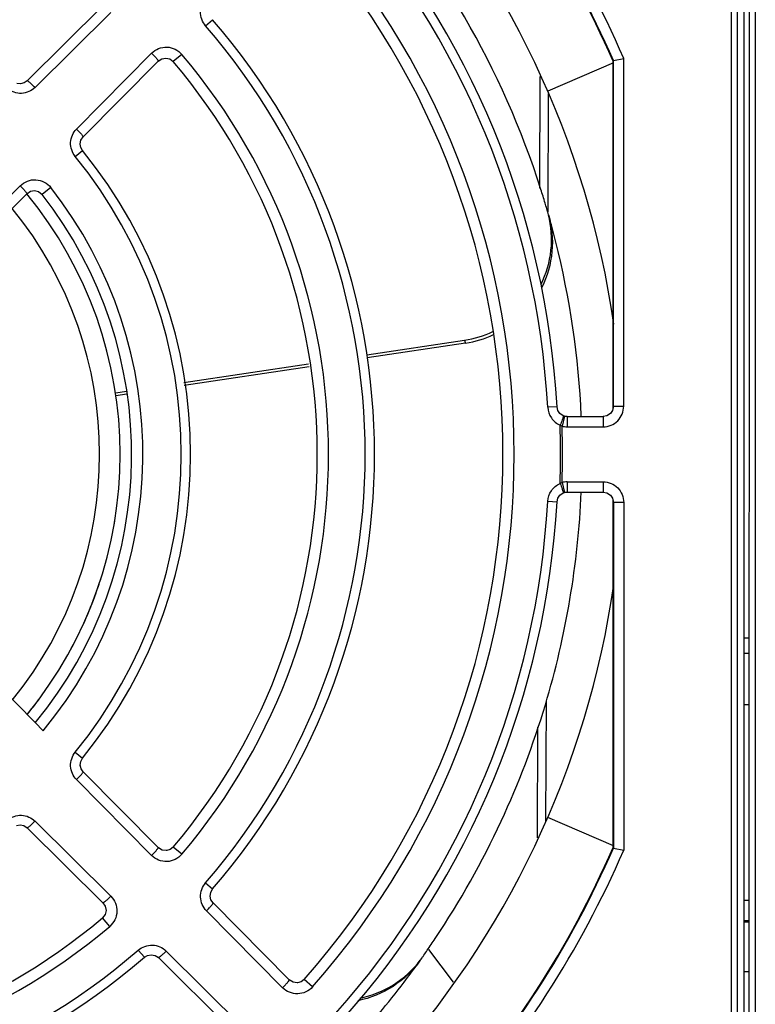
# Model space of a CAD drawing. Units: millimetres. Extents: x 2616 to 3457, y 1450 to 2044.
# Drawn here: x 2763 to 2798, y 1496 to 1544 of the extents above; entities that cross this region are included whole.
import ezdxf

# ---------------------------------------------------------------- set-up
doc = ezdxf.new("R2010")
doc.units = ezdxf.units.MM

msp = doc.modelspace()

# ---------------------------------------------------------------- linework, layer by layer
at = {"linetype": 'Continuous'}
for p, q in [((2798.063, 1575.319), (2798.048, 1477.008)), ((2798.363, 1575.319), (2798.348, 1477.008)), ((2797.199, 1477.271), (2797.199, 1575.081)), ((2797.199, 1477.271), (2797.199, 1575.081)), ((2797.499, 1477.571), (2797.499, 1574.781)), ((2797.499, 1477.571), (2797.499, 1574.781)), ((2797.826, 1477.574), (2797.826, 1575.108)), ((2797.826, 1477.574), (2797.826, 1575.108)), ((2766.589, 1544.861), (2762.896, 1541.204)), ((2766.589, 1544.861), (2762.896, 1541.204)), ((2766.971, 1544.54), (2763.279, 1540.883)), ((2766.971, 1544.54), (2763.279, 1540.883)), ((2771.587, 1543.891), (2771.931, 1544.188)), ((2771.587, 1543.891), (2771.931, 1544.188)), ((2765.302, 1538.861), (2768.958, 1542.553)), ((2765.302, 1538.861), (2768.958, 1542.553)), ((2765.622, 1538.478), (2769.279, 1542.171)), ((2765.622, 1538.478), (2769.279, 1542.171)), ((2769.279, 1542.171), (2769.45, 1542.284)), ((2769.279, 1542.171), (2769.45, 1542.284)), ((2769.847, 1542.273), (2770.011, 1542.146)), ((2769.847, 1542.273), (2770.011, 1542.146)), ((2770.427, 1542.499), (2770.011, 1542.146)), ((2770.427, 1542.499), (2770.011, 1542.146)), ((2791.453, 1542.091), (2788.256, 1540.705)), ((2791.426, 1542.192), (2791.426, 1525.218)), ((2791.453, 1542.197), (2791.953, 1542.301)), ((2791.453, 1542.197), (2791.953, 1542.301)), ((2791.453, 1542.197), (2791.953, 1542.301)), ((2791.453, 1542.197), (2791.953, 1542.301)), ((2791.453, 1525.349), (2791.453, 1542.197)), ((2791.453, 1525.349), (2791.453, 1542.197)), ((2791.953, 1525.349), (2791.953, 1542.301)), ((2791.953, 1525.349), (2791.953, 1542.301)), ((2762.896, 1541.204), (2762.753, 1541.106)), ((2762.896, 1541.204), (2762.753, 1541.106)), ((2787.871, 1535.986), (2787.891, 1541.421)), ((2788.274, 1534.806), (2788.296, 1540.594)), ((2765.479, 1538.14), (2765.517, 1538.321)), ((2765.479, 1538.14), (2765.517, 1538.321)), ((2765.517, 1538.321), (2765.622, 1538.478)), ((2765.517, 1538.321), (2765.622, 1538.478)), ((2765.241, 1537.522), (2765.593, 1537.809)), ((2765.241, 1537.522), (2765.593, 1537.809)), ((2765.483, 1538.117), (2765.479, 1538.14)), ((2765.483, 1538.117), (2765.479, 1538.14)), ((2765.509, 1537.957), (2765.483, 1538.117)), ((2765.509, 1537.957), (2765.483, 1538.117)), ((2765.593, 1537.809), (2765.509, 1537.957)), ((2765.593, 1537.809), (2765.509, 1537.957)), ((2758.943, 1532.437), (2762.559, 1536.091)), ((2758.943, 1532.437), (2762.559, 1536.091)), ((2762.88, 1535.709), (2763.053, 1535.824)), ((2762.88, 1535.709), (2763.053, 1535.824)), ((2764.054, 1536.006), (2763.624, 1535.67)), ((2764.054, 1536.006), (2763.624, 1535.67)), ((2759.262, 1532.056), (2762.88, 1535.709)), ((2759.262, 1532.056), (2762.88, 1535.709)), ((2763.454, 1535.808), (2763.624, 1535.67)), ((2763.454, 1535.808), (2763.624, 1535.67)), ((2788.291, 1534.685), (2788.272, 1534.745)), ((2788.291, 1534.685), (2788.274, 1534.746)), ((2779.434, 1527.849), (2784.202, 1528.57)), ((2784.244, 1528.429), (2779.465, 1527.706)), ((2770.528, 1526.502), (2776.607, 1527.422)), ((2776.63, 1527.278), (2770.55, 1526.358)), ((2767.201, 1525.999), (2767.746, 1526.081)), ((2767.756, 1525.936), (2767.223, 1525.855)), ((2788.707, 1525.324), (2788.253, 1525.299)), ((2788.707, 1525.324), (2788.253, 1525.299)), ((2788.748, 1525.151), (2788.707, 1525.324)), ((2788.748, 1525.151), (2788.707, 1525.324)), ((2791.453, 1525.349), (2791.413, 1525.152)), ((2791.453, 1525.349), (2791.413, 1525.152)), ((2791.453, 1525.349), (2791.953, 1525.349)), ((2791.453, 1525.349), (2791.953, 1525.349)), ((2788.847, 1525.002), (2788.748, 1525.151)), ((2788.847, 1525.002), (2788.748, 1525.151)), ((2789.008, 1524.89), (2788.847, 1525.002)), ((2789.008, 1524.89), (2788.847, 1525.002)), ((2789.076, 1524.866), (2788.95, 1524.383)), ((2789.076, 1524.866), (2788.95, 1524.383)), ((2789.076, 1524.866), (2789.008, 1524.89)), ((2789.076, 1524.866), (2789.008, 1524.89)), ((2789.114, 1524.858), (2789.076, 1524.866)), ((2789.159, 1524.852), (2789.114, 1524.858)), ((2789.202, 1524.85), (2789.159, 1524.852)), ((2789.202, 1524.85), (2789.159, 1524.852)), ((2789.202, 1524.85), (2789.202, 1524.35)), ((2789.202, 1524.85), (2789.202, 1524.35)), ((2789.202, 1524.85), (2790.955, 1524.85)), ((2789.202, 1524.85), (2790.955, 1524.85)), ((2791.137, 1524.885), (2790.955, 1524.85)), ((2791.137, 1524.885), (2790.955, 1524.85)), ((2790.955, 1524.85), (2790.955, 1524.35)), ((2790.955, 1524.85), (2790.955, 1524.35)), ((2791.302, 1524.991), (2791.137, 1524.885)), ((2791.302, 1524.991), (2791.137, 1524.885)), ((2791.413, 1525.152), (2791.302, 1524.991)), ((2791.413, 1525.152), (2791.302, 1524.991)), ((2789.202, 1524.35), (2790.955, 1524.35)), ((2789.202, 1524.35), (2790.955, 1524.35)), ((2788.95, 1521.634), (2789.076, 1521.15)), ((2788.95, 1521.634), (2789.076, 1521.15)), ((2789.202, 1521.666), (2789.202, 1521.166)), ((2789.202, 1521.666), (2789.202, 1521.166)), ((2789.202, 1521.666), (2790.955, 1521.666)), ((2789.202, 1521.666), (2790.955, 1521.666)), ((2790.955, 1521.666), (2790.955, 1521.166)), ((2790.955, 1521.666), (2790.955, 1521.166)), ((2788.748, 1520.866), (2788.847, 1521.015)), ((2788.748, 1520.866), (2788.847, 1521.015)), ((2788.847, 1521.015), (2789.008, 1521.127)), ((2788.847, 1521.015), (2789.008, 1521.127)), ((2789.008, 1521.127), (2789.076, 1521.15)), ((2789.008, 1521.127), (2789.076, 1521.15)), ((2789.076, 1521.15), (2789.114, 1521.158)), ((2789.076, 1521.15), (2789.114, 1521.158)), ((2789.114, 1521.158), (2789.159, 1521.164)), ((2789.114, 1521.158), (2789.159, 1521.164)), ((2789.159, 1521.164), (2789.202, 1521.166)), ((2789.159, 1521.164), (2789.202, 1521.166)), ((2789.202, 1521.166), (2790.955, 1521.166)), ((2789.202, 1521.166), (2790.955, 1521.166)), ((2790.955, 1521.166), (2791.138, 1521.131)), ((2790.955, 1521.166), (2791.138, 1521.131)), ((2791.138, 1521.131), (2791.302, 1521.025)), ((2791.138, 1521.131), (2791.302, 1521.025)), ((2791.302, 1521.025), (2791.413, 1520.865)), ((2791.302, 1521.025), (2791.413, 1520.865)), ((2788.253, 1520.718), (2788.707, 1520.692)), ((2788.253, 1520.718), (2788.707, 1520.692)), ((2788.707, 1520.692), (2788.748, 1520.866)), ((2788.707, 1520.692), (2788.748, 1520.866)), ((2791.413, 1520.865), (2791.453, 1520.668)), ((2791.413, 1520.865), (2791.453, 1520.668)), ((2791.426, 1520.799), (2791.426, 1503.825)), ((2791.453, 1520.668), (2791.453, 1503.819)), ((2791.453, 1520.668), (2791.453, 1503.819)), ((2791.953, 1520.668), (2791.453, 1520.668)), ((2791.953, 1520.668), (2791.453, 1520.668)), ((2791.953, 1520.668), (2791.953, 1503.715)), ((2791.953, 1520.668), (2791.953, 1503.715)), ((2797.826, 1514.067), (2798.027, 1514.067)), ((2763.288, 1509.933), (2759.659, 1513.597)), ((2763.288, 1509.933), (2759.659, 1513.597)), ((2797.826, 1513.313), (2798.027, 1513.313)), ((2788.164, 1505.131), (2788.186, 1510.987)), ((2797.826, 1510.813), (2798.026, 1510.813)), ((2763.676, 1509.541), (2763.288, 1509.933)), ((2763.676, 1509.541), (2763.288, 1509.933)), ((2787.753, 1504.326), (2787.773, 1509.714)), ((2765.241, 1508.495), (2765.593, 1508.208)), ((2765.241, 1508.495), (2765.593, 1508.208)), ((2765.504, 1508.045), (2765.593, 1508.208)), ((2765.504, 1508.045), (2765.593, 1508.208)), ((2765.524, 1507.681), (2765.481, 1507.853)), ((2765.622, 1507.538), (2765.524, 1507.681)), ((2765.622, 1507.538), (2765.524, 1507.681)), ((2769.279, 1503.846), (2765.622, 1507.538)), ((2769.279, 1503.846), (2765.622, 1507.538)), ((2768.958, 1503.463), (2765.302, 1507.156)), ((2768.958, 1503.463), (2765.302, 1507.156)), ((2763.279, 1505.133), (2766.971, 1501.477)), ((2763.279, 1505.133), (2766.971, 1501.477)), ((2791.453, 1503.926), (2788.256, 1505.312)), ((2762.375, 1504.926), (2762.558, 1504.956)), ((2762.558, 1504.956), (2762.739, 1504.917)), ((2762.739, 1504.917), (2762.896, 1504.812)), ((2762.739, 1504.917), (2762.896, 1504.812)), ((2762.896, 1504.812), (2766.589, 1501.155)), ((2762.896, 1504.812), (2766.589, 1501.155)), ((2769.294, 1503.831), (2769.279, 1503.846)), ((2769.294, 1503.831), (2769.279, 1503.846)), ((2769.466, 1503.726), (2769.294, 1503.831)), ((2769.466, 1503.726), (2769.294, 1503.831)), ((2769.668, 1503.697), (2769.466, 1503.726)), ((2769.668, 1503.697), (2769.466, 1503.726)), ((2769.693, 1503.704), (2769.668, 1503.697)), ((2769.693, 1503.704), (2769.668, 1503.697)), ((2769.862, 1503.751), (2769.693, 1503.704)), ((2769.862, 1503.751), (2769.693, 1503.704)), ((2770.011, 1503.87), (2769.862, 1503.751)), ((2770.011, 1503.87), (2769.862, 1503.751)), ((2770.427, 1503.517), (2770.011, 1503.87)), ((2770.427, 1503.517), (2770.011, 1503.87)), ((2791.453, 1503.819), (2791.953, 1503.715)), ((2791.453, 1503.819), (2791.953, 1503.715)), ((2771.587, 1502.126), (2771.931, 1501.829)), ((2771.587, 1502.126), (2771.931, 1501.829)), ((2771.835, 1501.664), (2771.931, 1501.829)), ((2771.835, 1501.664), (2771.931, 1501.829)), ((2771.951, 1501.148), (2771.85, 1501.295)), ((2771.951, 1501.148), (2771.85, 1501.295)), ((2798.026, 1501.269), (2797.826, 1501.269)), ((2766.589, 1501.155), (2766.703, 1500.984)), ((2766.589, 1501.155), (2766.703, 1500.984)), ((2775.662, 1497.401), (2771.951, 1501.148)), ((2775.662, 1497.401), (2771.951, 1501.148)), ((2766.692, 1500.591), (2766.564, 1500.424)), ((2766.692, 1500.591), (2766.564, 1500.424)), ((2766.917, 1500.007), (2766.564, 1500.424)), ((2766.917, 1500.007), (2766.564, 1500.424)), ((2775.34, 1497.018), (2771.629, 1500.765)), ((2775.34, 1497.018), (2771.629, 1500.765)), ((2798.026, 1500.269), (2797.826, 1500.269)), ((2798.026, 1500.208), (2797.826, 1500.208)), ((2782.449, 1498.887), (2783.639, 1497.281)), ((2768.309, 1498.847), (2768.606, 1498.504)), ((2768.309, 1498.847), (2768.606, 1498.504)), ((2768.606, 1498.504), (2768.756, 1498.594)), ((2768.606, 1498.504), (2768.756, 1498.594)), ((2768.756, 1498.594), (2768.94, 1498.627)), ((2768.756, 1498.594), (2768.94, 1498.627)), ((2768.94, 1498.627), (2769.125, 1498.591)), ((2768.94, 1498.627), (2769.125, 1498.591)), ((2769.125, 1498.591), (2769.286, 1498.484)), ((2769.125, 1498.591), (2769.286, 1498.484)), ((2769.286, 1498.484), (2773.033, 1494.773)), ((2769.286, 1498.484), (2773.033, 1494.773)), ((2769.669, 1498.805), (2773.417, 1495.094)), ((2769.669, 1498.805), (2773.417, 1495.094)), ((2797.826, 1497.808), (2798.026, 1497.808)), ((2775.846, 1497.282), (2775.662, 1497.401)), ((2775.846, 1497.282), (2775.662, 1497.401)), ((2776.045, 1497.252), (2775.846, 1497.282)), ((2776.045, 1497.252), (2775.846, 1497.282)), ((2776.07, 1497.259), (2776.045, 1497.252)), ((2776.07, 1497.259), (2776.045, 1497.252)), ((2776.238, 1497.304), (2776.07, 1497.259)), ((2776.238, 1497.304), (2776.07, 1497.259)), ((2776.386, 1497.418), (2776.238, 1497.304)), ((2776.386, 1497.418), (2776.238, 1497.304)), ((2776.796, 1497.056), (2776.386, 1497.418)), ((2776.796, 1497.056), (2776.386, 1497.418))]:
    msp.add_line(p, q, dxfattribs=at)
for points in [[(2769.45, 1542.284), (2769.651, 1542.32), (2769.847, 1542.273)], [(2769.45, 1542.284), (2769.651, 1542.32), (2769.847, 1542.273)], [(2762.753, 1541.106), (2762.573, 1541.062), (2762.39, 1541.086)], [(2762.753, 1541.106), (2762.573, 1541.062), (2762.39, 1541.086)], [(2763.053, 1535.824), (2763.255, 1535.858), (2763.454, 1535.808)], [(2763.053, 1535.824), (2763.255, 1535.858), (2763.454, 1535.808)], [(2789.159, 1524.852), (2789.114, 1524.858), (2789.076, 1524.866)], [(2765.481, 1507.853), (2765.48, 1507.861), (2765.504, 1508.045)], [(2765.524, 1507.681), (2765.48, 1507.861), (2765.504, 1508.045)], [(2762.375, 1504.926), (2762.558, 1504.956), (2762.739, 1504.917)], [(2771.85, 1501.295), (2771.808, 1501.478), (2771.835, 1501.664)], [(2771.85, 1501.295), (2771.808, 1501.478), (2771.835, 1501.664)], [(2766.703, 1500.984), (2766.738, 1500.785), (2766.692, 1500.591)], [(2766.703, 1500.984), (2766.738, 1500.785), (2766.692, 1500.591)]]:
    msp.add_lwpolyline(points, dxfattribs=at)
for centre, radius, start, end in [((2747.426, 1523.008), 48.527, 23.4264, 42.1771), ((2747.426, 1523.008), 48.527, 23.4264, 42.1771), ((2747.426, 1523.008), 48, 23.5565, 42.3621), ((2747.426, 1523.008), 48.027, 23.5498, 42.1771), ((2747.426, 1523.008), 48.027, 23.5498, 42.1771), ((2747.426, 1523.008), 44.5, 8.1932, 42.622), ((2747.43, 1523.011), 42.496, 17.6762, 42.5226), ((2747.426, 1523.008), 40.891, 3.211, 41.789), ((2747.426, 1523.008), 40.891, 3.211, 41.789), ((2747.426, 1523.008), 41.345, 3.211, 41.789), ((2747.426, 1523.008), 41.345, 3.211, 41.789), ((2747.426, 1523.008), 39.193, 318.5348, 41.4652), ((2747.426, 1523.008), 39.193, 318.5348, 41.4652), ((2747.426, 1523.008), 38.647, 318.5348, 41.4652), ((2747.426, 1523.008), 38.647, 318.5348, 41.4652), ((2747.426, 1523.008), 32.389, 319.1627, 40.8373), ((2747.426, 1523.008), 32.389, 319.1627, 40.8373), ((2747.426, 1523.008), 31.935, 319.1627, 40.8373), ((2747.426, 1523.008), 31.935, 319.1627, 40.8373), ((2747.426, 1523.008), 29.603, 319.7221, 40.2779), ((2747.426, 1523.008), 29.603, 319.7221, 40.2779), ((2747.426, 1523.008), 30.149, 319.7221, 40.2779), ((2747.426, 1523.008), 30.149, 319.7221, 40.2779), ((2747.426, 1523.008), 23.432, 320.8297, 39.1703), ((2747.426, 1523.008), 23.432, 320.8297, 39.1703), ((2747.426, 1523.008), 22.978, 320.8298, 39.1703), ((2747.426, 1523.008), 22.978, 320.8298, 39.1703), ((2747.426, 1523.008), 21.105, 320.3504, 38.0142), ((2747.426, 1523.008), 21.105, 320.3504, 38.0142), ((2747.383, 1522.994), 42.545, 16.747, 17.6783), ((2747.426, 1523.008), 20, 320.6689, 39.4132), ((2747.426, 1523.008), 20.559, 320.5014, 38.0142), ((2747.426, 1523.008), 20.559, 320.5014, 38.0142), ((2747.426, 1523.008), 19, 320.9846, 39.0973), ((2747.404, 1523), 42.523, 16.3495, 16.747), ((2747.417, 1523.004), 42.511, 16.169, 16.3495), ((2783.503, 1533.476), 4.936, 333.6131, 14.1855), ((2783.604, 1533.496), 4.833, 15.7334, 16.169), ((2783.587, 1533.491), 4.851, 14.2507, 15.7328), ((2746.933, 1522.876), 43.011, 14.1772, 15.6173), ((2747.393, 1523.003), 42.533, 2.5026, 14.1639), ((2783.447, 1533.545), 5.032, 278.631, 295.1438), ((2783.489, 1533.402), 5.03, 278.6302, 295.0309), ((2847.278, 1547.015), 65.718, 196.30044, 196.42861), ((2790.955, 1525.349), 0.998, 269.9726, 0.0271), ((2790.955, 1525.349), 0.998, 269.9726, 0.0271), ((2747.426, 1523.008), 41.454, 358.0313, 1.9687), ((2747.426, 1523.008), 41.454, 358.0313, 1.9687), ((2747.426, 1523.008), 41.546, 358.1044, 1.8956), ((2747.426, 1523.008), 41.546, 358.1044, 1.8956), ((2789.202, 1525.355), 1.004, 255.4535, 269.9728), ((2789.202, 1525.355), 1.004, 255.4535, 269.9728), ((2789.202, 1520.662), 1.004, 90.0272, 104.5465), ((2789.202, 1520.662), 1.004, 90.0272, 104.5465), ((2747.426, 1523.008), 40.891, 318.211, 356.789), ((2747.426, 1523.008), 40.891, 318.211, 356.789), ((2747.426, 1523.008), 41.345, 318.211, 356.789), ((2747.426, 1523.008), 41.345, 318.211, 356.789), ((2747.432, 1523.005), 19.994, 350.0791, 350.6905), ((2747.471, 1522.991), 19.952, 340.2639, 342.3174), ((2747.426, 1523.008), 44.5, 317.378, 351.8068), ((2747.417, 1523.013), 20.01, 331.7496, 340.2581), ((2747.431, 1523.005), 19.994, 320.708, 323.2452), ((2747.426, 1523.008), 48, 317.6375, 336.4435), ((2747.426, 1523.008), 48.027, 317.8229, 336.4502), ((2747.426, 1523.008), 48.027, 317.8229, 336.4502), ((2747.426, 1523.008), 48.527, 317.8229, 336.5736), ((2747.426, 1523.008), 48.527, 317.8229, 336.5736), ((2747.426, 1523.008), 29.603, 229.7221, 310.2779), ((2747.426, 1523.008), 29.603, 229.7221, 310.2779), ((2747.426, 1523.008), 30.149, 229.7221, 310.2779), ((2747.426, 1523.008), 30.149, 229.7221, 310.2779), ((2747.388, 1523.033), 42.545, 325.347, 326.2783), ((2747.426, 1523.008), 32.389, 229.1627, 310.8373), ((2747.426, 1523.008), 32.389, 229.1627, 310.8373), ((2747.426, 1523.008), 31.935, 229.1627, 310.8373), ((2747.426, 1523.008), 31.935, 229.1627, 310.8373), ((2778.179, 1501.288), 4.85, 322.8504, 324.3326), ((2778.194, 1501.277), 4.832, 324.3333, 324.769), ((2747.417, 1523.013), 42.511, 324.769, 324.9495), ((2747.406, 1523.021), 42.523, 324.9495, 325.347), ((2778.114, 1501.345), 4.937, 281.4921, 322.7839), ((2747.015, 1523.312), 43.011, 322.7772, 324.2173), ((2747.344, 1523.077), 42.607, 317.5086, 322.7611)]:
    msp.add_arc(centre, radius, start, end, dxfattribs=at)
for points, knots in [([(2771.587, 1543.891), (2771.428, 1544.075), (2771.241, 1544.582), (2771.458, 1545.078), (2771.629, 1545.251)], [0, 0, 0, 0, 0.500649, 1, 1, 1, 1]), ([(2771.587, 1543.891), (2771.428, 1544.075), (2771.241, 1544.582), (2771.458, 1545.078), (2771.629, 1545.251)], [0, 0, 0, 0, 0.500649, 1, 1, 1, 1]), ([(2768.958, 1542.553), (2769.054, 1542.65), (2769.289, 1542.807), (2769.705, 1542.879), (2770.115, 1542.778), (2770.339, 1542.604), (2770.427, 1542.499)], [0, 0, 0, 0, 0.249555, 0.499252, 0.749423, 1, 1, 1, 1]), ([(2768.958, 1542.553), (2769.054, 1542.65), (2769.289, 1542.807), (2769.705, 1542.879), (2770.115, 1542.778), (2770.339, 1542.604), (2770.427, 1542.499)], [0, 0, 0, 0, 0.249555, 0.499252, 0.749423, 1, 1, 1, 1]), ([(2768.958, 1542.553), (2769.003, 1542.509), (2769.085, 1542.425), (2769.178, 1542.322), (2769.235, 1542.253), (2769.262, 1542.214), (2769.277, 1542.191), (2769.282, 1542.174), (2769.279, 1542.171)], [0, 0, 0, 0, 0.378304, 0.699267, 0.822675, 0.915294, 0.973953, 1, 1, 1, 1]), ([(2768.958, 1542.553), (2769.003, 1542.509), (2769.085, 1542.425), (2769.178, 1542.322), (2769.235, 1542.253), (2769.262, 1542.214), (2769.277, 1542.191), (2769.282, 1542.174), (2769.279, 1542.171)], [0, 0, 0, 0, 0.378304, 0.699267, 0.822675, 0.915294, 0.973953, 1, 1, 1, 1]), ([(2763.279, 1540.883), (2763.234, 1540.929), (2763.15, 1541.01), (2763.047, 1541.103), (2762.978, 1541.16), (2762.939, 1541.187), (2762.916, 1541.202), (2762.899, 1541.207), (2762.896, 1541.204)], [0, 0, 0, 0, 0.378383, 0.699332, 0.822719, 0.915317, 0.97396, 1, 1, 1, 1]), ([(2763.279, 1540.883), (2763.234, 1540.929), (2763.15, 1541.01), (2763.047, 1541.103), (2762.978, 1541.16), (2762.939, 1541.187), (2762.916, 1541.202), (2762.899, 1541.207), (2762.896, 1541.204)], [0, 0, 0, 0, 0.378383, 0.699332, 0.822719, 0.915316, 0.97396, 1, 1, 1, 1]), ([(2763.279, 1540.883), (2763.109, 1540.716), (2762.625, 1540.5), (2762.126, 1540.671), (2761.94, 1540.823)], [0, 0, 0, 0, 0.499155, 1, 1, 1, 1]), ([(2763.279, 1540.883), (2763.109, 1540.716), (2762.625, 1540.5), (2762.126, 1540.671), (2761.94, 1540.823)], [0, 0, 0, 0, 0.499156, 1, 1, 1, 1]), ([(2765.241, 1537.522), (2765.089, 1537.708), (2764.918, 1538.207), (2765.133, 1538.691), (2765.302, 1538.861)], [0, 0, 0, 0, 0.500643, 1, 1, 1, 1]), ([(2765.241, 1537.522), (2765.089, 1537.708), (2764.918, 1538.207), (2765.133, 1538.691), (2765.302, 1538.861)], [0, 0, 0, 0, 0.500643, 1, 1, 1, 1]), ([(2765.302, 1538.861), (2765.347, 1538.816), (2765.428, 1538.732), (2765.521, 1538.629), (2765.578, 1538.56), (2765.606, 1538.521), (2765.62, 1538.498), (2765.625, 1538.481), (2765.622, 1538.478)], [0, 0, 0, 0, 0.378387, 0.699338, 0.822725, 0.915321, 0.973962, 1, 1, 1, 1]), ([(2765.302, 1538.861), (2765.347, 1538.816), (2765.428, 1538.732), (2765.521, 1538.629), (2765.578, 1538.56), (2765.606, 1538.521), (2765.62, 1538.498), (2765.625, 1538.481), (2765.622, 1538.478)], [0, 0, 0, 0, 0.378387, 0.699338, 0.822724, 0.915321, 0.973962, 1, 1, 1, 1]), ([(2762.559, 1536.091), (2762.658, 1536.19), (2762.9, 1536.35), (2763.327, 1536.417), (2763.745, 1536.303), (2763.968, 1536.116), (2764.054, 1536.006)], [0, 0, 0, 0, 0.249768, 0.499585, 0.749668, 1, 1, 1, 1]), ([(2762.559, 1536.091), (2762.658, 1536.19), (2762.9, 1536.35), (2763.327, 1536.417), (2763.745, 1536.303), (2763.968, 1536.116), (2764.054, 1536.006)], [0, 0, 0, 0, 0.249768, 0.499585, 0.749668, 1, 1, 1, 1]), ([(2762.559, 1536.091), (2762.604, 1536.046), (2762.686, 1535.962), (2762.779, 1535.859), (2762.835, 1535.79), (2762.863, 1535.752), (2762.877, 1535.729), (2762.883, 1535.712), (2762.88, 1535.709)], [0, 0, 0, 0, 0.378466, 0.699397, 0.822761, 0.915337, 0.973966, 1, 1, 1, 1]), ([(2762.559, 1536.091), (2762.604, 1536.046), (2762.686, 1535.962), (2762.779, 1535.859), (2762.835, 1535.79), (2762.863, 1535.752), (2762.877, 1535.729), (2762.883, 1535.712), (2762.88, 1535.709)], [0, 0, 0, 0, 0.378466, 0.699397, 0.822761, 0.915337, 0.973966, 1, 1, 1, 1]), ([(2788.291, 1534.685), (2788.457, 1534.105), (2788.572, 1532.87), (2788.232, 1531.679), (2787.963, 1531.136)], [0, 0, 0, 0, 0.498784, 1, 1, 1, 1]), ([(2788.253, 1525.299), (2788.264, 1525.116), (2788.388, 1524.749), (2788.688, 1524.505), (2788.856, 1524.432)], [0, 0, 0, 0, 0.500374, 1, 1, 1, 1]), ([(2788.253, 1525.299), (2788.264, 1525.116), (2788.388, 1524.749), (2788.688, 1524.505), (2788.856, 1524.432)], [0, 0, 0, 0, 0.500374, 1, 1, 1, 1]), ([(2789.008, 1524.89), (2789.012, 1524.888), (2789.013, 1524.872), (2789.008, 1524.849), (2788.998, 1524.808), (2788.989, 1524.778), (2788.983, 1524.761)], [0, 0, 0, 0, 0.085004, 0.2791, 0.587205, 1, 1, 1, 1]), ([(2789.008, 1524.89), (2789.012, 1524.888), (2789.013, 1524.872), (2789.008, 1524.849), (2788.998, 1524.808), (2788.989, 1524.778), (2788.983, 1524.761)], [0, 0, 0, 0, 0.085004, 0.279099, 0.587205, 1, 1, 1, 1]), ([(2788.983, 1524.761), (2788.975, 1524.738), (2788.937, 1524.627), (2788.892, 1524.518), (2788.856, 1524.432)], [0, 0, 0, 0, 0.209648, 1, 1, 1, 1]), ([(2788.983, 1524.761), (2788.975, 1524.738), (2788.937, 1524.627), (2788.892, 1524.518), (2788.856, 1524.432)], [0, 0, 0, 0, 0.209648, 1, 1, 1, 1]), ([(2788.253, 1520.718), (2788.264, 1520.901), (2788.388, 1521.267), (2788.688, 1521.512), (2788.856, 1521.584)], [0, 0, 0, 0, 0.500379, 1, 1, 1, 1]), ([(2788.253, 1520.718), (2788.264, 1520.901), (2788.388, 1521.267), (2788.688, 1521.512), (2788.856, 1521.584)], [0, 0, 0, 0, 0.500379, 1, 1, 1, 1]), ([(2788.856, 1521.584), (2788.894, 1521.496), (2788.943, 1521.375), (2788.992, 1521.229), (2789.008, 1521.173), (2789.011, 1521.151)], [0, 0, 0, 0, 0.622608, 0.853265, 1, 1, 1, 1]), ([(2788.856, 1521.584), (2788.894, 1521.496), (2788.943, 1521.375), (2788.992, 1521.229), (2789.008, 1521.173), (2789.011, 1521.151)], [0, 0, 0, 0, 0.622608, 0.853266, 1, 1, 1, 1]), ([(2790.955, 1521.666), (2791.085, 1521.666), (2791.347, 1521.614), (2791.679, 1521.392), (2791.901, 1521.06), (2791.953, 1520.797), (2791.953, 1520.668)], [0, 0, 0, 0, 0.250116, 0.500112, 0.749973, 1, 1, 1, 1]), ([(2790.955, 1521.666), (2791.085, 1521.666), (2791.347, 1521.614), (2791.679, 1521.392), (2791.901, 1521.06), (2791.953, 1520.797), (2791.953, 1520.668)], [0, 0, 0, 0, 0.250116, 0.500112, 0.749973, 1, 1, 1, 1]), ([(2782.775, 1499.414), (2783.989, 1501.232), (2786.058, 1504.921), (2788.802, 1512.148), (2789.735, 1517.67), (2789.887, 1521.172)], [0, 0, 0, 0, 0.283489, 0.545564, 1, 1, 1, 1]), ([(2789.011, 1521.151), (2789.012, 1521.148), (2789.012, 1521.14), (2789.013, 1521.129), (2789.008, 1521.127)], [0, 0, 0, 0, 0.391314, 1, 1, 1, 1]), ([(2789.011, 1521.151), (2789.012, 1521.148), (2789.012, 1521.14), (2789.013, 1521.129), (2789.008, 1521.127)], [0, 0, 0, 0, 0.391314, 1, 1, 1, 1]), ([(2765.302, 1507.156), (2765.134, 1507.326), (2764.918, 1507.809), (2765.089, 1508.309), (2765.241, 1508.495)], [0, 0, 0, 0, 0.499156, 1, 1, 1, 1]), ([(2765.302, 1507.156), (2765.134, 1507.326), (2764.918, 1507.809), (2765.089, 1508.309), (2765.241, 1508.495)], [0, 0, 0, 0, 0.499157, 1, 1, 1, 1]), ([(2765.302, 1507.156), (2765.347, 1507.201), (2765.428, 1507.285), (2765.521, 1507.387), (2765.578, 1507.457), (2765.606, 1507.495), (2765.62, 1507.518), (2765.625, 1507.535), (2765.622, 1507.538)], [0, 0, 0, 0, 0.378383, 0.699332, 0.822719, 0.915317, 0.97396, 1, 1, 1, 1]), ([(2765.302, 1507.156), (2765.347, 1507.201), (2765.428, 1507.285), (2765.521, 1507.387), (2765.578, 1507.457), (2765.606, 1507.495), (2765.62, 1507.518), (2765.625, 1507.535), (2765.622, 1507.538)], [0, 0, 0, 0, 0.378383, 0.699332, 0.822719, 0.915316, 0.97396, 1, 1, 1, 1]), ([(2761.94, 1505.194), (2762.126, 1505.345), (2762.625, 1505.517), (2763.109, 1505.301), (2763.279, 1505.133)], [0, 0, 0, 0, 0.500642, 1, 1, 1, 1]), ([(2761.94, 1505.194), (2762.126, 1505.345), (2762.625, 1505.517), (2763.109, 1505.301), (2763.279, 1505.133)], [0, 0, 0, 0, 0.500642, 1, 1, 1, 1]), ([(2763.279, 1505.133), (2763.234, 1505.088), (2763.15, 1505.006), (2763.047, 1504.913), (2762.978, 1504.857), (2762.939, 1504.829), (2762.916, 1504.815), (2762.899, 1504.809), (2762.896, 1504.812)], [0, 0, 0, 0, 0.378387, 0.699338, 0.822724, 0.915321, 0.973962, 1, 1, 1, 1]), ([(2763.279, 1505.133), (2763.234, 1505.088), (2763.15, 1505.006), (2763.047, 1504.913), (2762.978, 1504.857), (2762.939, 1504.829), (2762.916, 1504.815), (2762.899, 1504.809), (2762.896, 1504.812)], [0, 0, 0, 0, 0.378387, 0.699338, 0.822724, 0.915321, 0.973962, 1, 1, 1, 1]), ([(2768.958, 1503.463), (2769.003, 1503.508), (2769.085, 1503.592), (2769.178, 1503.695), (2769.235, 1503.764), (2769.262, 1503.803), (2769.277, 1503.826), (2769.282, 1503.843), (2769.279, 1503.846)], [0, 0, 0, 0, 0.378281, 0.699234, 0.822643, 0.915269, 0.97394, 1, 1, 1, 1]), ([(2768.958, 1503.463), (2769.003, 1503.508), (2769.085, 1503.592), (2769.178, 1503.695), (2769.235, 1503.764), (2769.262, 1503.803), (2769.277, 1503.826), (2769.282, 1503.843), (2769.279, 1503.846)], [0, 0, 0, 0, 0.378281, 0.699234, 0.822643, 0.915269, 0.97394, 1, 1, 1, 1]), ([(2770.427, 1503.517), (2770.339, 1503.413), (2770.115, 1503.238), (2769.705, 1503.137), (2769.289, 1503.209), (2769.054, 1503.366), (2768.958, 1503.463)], [0, 0, 0, 0, 0.250487, 0.500586, 0.750366, 1, 1, 1, 1]), ([(2770.427, 1503.517), (2770.339, 1503.413), (2770.115, 1503.238), (2769.705, 1503.137), (2769.289, 1503.209), (2769.054, 1503.366), (2768.958, 1503.463)], [0, 0, 0, 0, 0.250487, 0.500587, 0.750366, 1, 1, 1, 1]), ([(2771.629, 1500.765), (2771.458, 1500.938), (2771.241, 1501.434), (2771.428, 1501.941), (2771.587, 1502.126)], [0, 0, 0, 0, 0.499138, 1, 1, 1, 1]), ([(2771.629, 1500.765), (2771.458, 1500.938), (2771.241, 1501.434), (2771.428, 1501.941), (2771.587, 1502.126)], [0, 0, 0, 0, 0.499139, 1, 1, 1, 1]), ([(2766.971, 1501.477), (2766.927, 1501.431), (2766.843, 1501.35), (2766.74, 1501.257), (2766.671, 1501.2), (2766.632, 1501.172), (2766.609, 1501.158), (2766.592, 1501.152), (2766.589, 1501.155)], [0, 0, 0, 0, 0.3783, 0.699262, 0.82267, 0.91529, 0.973951, 1, 1, 1, 1]), ([(2766.971, 1501.477), (2766.927, 1501.431), (2766.843, 1501.35), (2766.74, 1501.257), (2766.671, 1501.2), (2766.632, 1501.172), (2766.609, 1501.158), (2766.592, 1501.152), (2766.589, 1501.155)], [0, 0, 0, 0, 0.3783, 0.699262, 0.822671, 0.91529, 0.973951, 1, 1, 1, 1]), ([(2766.971, 1501.477), (2767.069, 1501.38), (2767.225, 1501.145), (2767.297, 1500.73), (2767.196, 1500.319), (2767.022, 1500.096), (2766.917, 1500.007)], [0, 0, 0, 0, 0.249693, 0.499498, 0.749603, 1, 1, 1, 1]), ([(2766.971, 1501.477), (2767.069, 1501.38), (2767.225, 1501.145), (2767.297, 1500.73), (2767.196, 1500.319), (2767.022, 1500.096), (2766.917, 1500.007)], [0, 0, 0, 0, 0.249693, 0.499498, 0.749603, 1, 1, 1, 1]), ([(2771.629, 1500.765), (2771.675, 1500.81), (2771.756, 1500.894), (2771.849, 1500.997), (2771.906, 1501.066), (2771.934, 1501.105), (2771.948, 1501.128), (2771.954, 1501.145), (2771.951, 1501.148)], [0, 0, 0, 0, 0.378262, 0.699234, 0.822653, 0.915283, 0.973949, 1, 1, 1, 1]), ([(2771.629, 1500.765), (2771.675, 1500.81), (2771.756, 1500.894), (2771.849, 1500.997), (2771.906, 1501.066), (2771.934, 1501.105), (2771.948, 1501.128), (2771.954, 1501.145), (2771.951, 1501.148)], [0, 0, 0, 0, 0.378262, 0.699234, 0.822653, 0.915283, 0.973949, 1, 1, 1, 1]), ([(2768.309, 1498.847), (2768.493, 1499.007), (2769.001, 1499.193), (2769.496, 1498.976), (2769.669, 1498.805)], [0, 0, 0, 0, 0.500647, 1, 1, 1, 1]), ([(2768.309, 1498.847), (2768.493, 1499.007), (2769.001, 1499.193), (2769.496, 1498.976), (2769.669, 1498.805)], [0, 0, 0, 0, 0.500647, 1, 1, 1, 1]), ([(2769.669, 1498.805), (2769.625, 1498.76), (2769.541, 1498.678), (2769.437, 1498.585), (2769.368, 1498.528), (2769.33, 1498.501), (2769.307, 1498.486), (2769.289, 1498.481), (2769.286, 1498.484)], [0, 0, 0, 0, 0.378266, 0.699239, 0.822659, 0.915287, 0.973952, 1, 1, 1, 1]), ([(2769.669, 1498.805), (2769.625, 1498.76), (2769.541, 1498.678), (2769.437, 1498.585), (2769.368, 1498.528), (2769.33, 1498.501), (2769.307, 1498.486), (2769.289, 1498.481), (2769.286, 1498.484)], [0, 0, 0, 0, 0.378266, 0.699239, 0.822659, 0.915287, 0.973952, 1, 1, 1, 1]), ([(2782.046, 1498.356), (2781.69, 1497.856), (2780.778, 1496.982), (2779.607, 1496.508), (2779.002, 1496.385)], [0, 0, 0, 0, 0.498751, 1, 1, 1, 1]), ([(2775.34, 1497.018), (2775.385, 1497.063), (2775.467, 1497.147), (2775.56, 1497.25), (2775.617, 1497.319), (2775.645, 1497.358), (2775.659, 1497.381), (2775.665, 1497.398), (2775.662, 1497.401)], [0, 0, 0, 0, 0.378198, 0.699169, 0.822602, 0.91525, 0.973935, 1, 1, 1, 1]), ([(2775.34, 1497.018), (2775.385, 1497.063), (2775.467, 1497.147), (2775.56, 1497.25), (2775.617, 1497.319), (2775.645, 1497.358), (2775.659, 1497.381), (2775.665, 1497.398), (2775.662, 1497.401)], [0, 0, 0, 0, 0.378198, 0.699169, 0.822602, 0.91525, 0.973935, 1, 1, 1, 1]), ([(2776.796, 1497.056), (2776.706, 1496.955), (2776.482, 1496.787), (2776.076, 1496.692), (2775.667, 1496.767), (2775.435, 1496.922), (2775.34, 1497.018)], [0, 0, 0, 0, 0.250481, 0.500574, 0.750356, 1, 1, 1, 1]), ([(2776.796, 1497.056), (2776.706, 1496.955), (2776.482, 1496.787), (2776.076, 1496.692), (2775.667, 1496.767), (2775.435, 1496.922), (2775.34, 1497.018)], [0, 0, 0, 0, 0.250481, 0.500575, 0.750357, 1, 1, 1, 1])]:
    msp.add_open_spline(points, degree=3, knots=knots, dxfattribs=at)
for points in [[(2788.856, 1524.432), (2788.885, 1524.413), (2788.917, 1524.396), (2788.95, 1524.383)], [(2788.856, 1524.432), (2788.885, 1524.413), (2788.917, 1524.396), (2788.95, 1524.383)], [(2788.856, 1521.584), (2788.885, 1521.604), (2788.917, 1521.621), (2788.95, 1521.634)], [(2788.856, 1521.584), (2788.885, 1521.604), (2788.917, 1521.621), (2788.95, 1521.634)]]:
    msp.add_open_spline(points, degree=3, dxfattribs=at)

doc.saveas('drawing.dxf')
